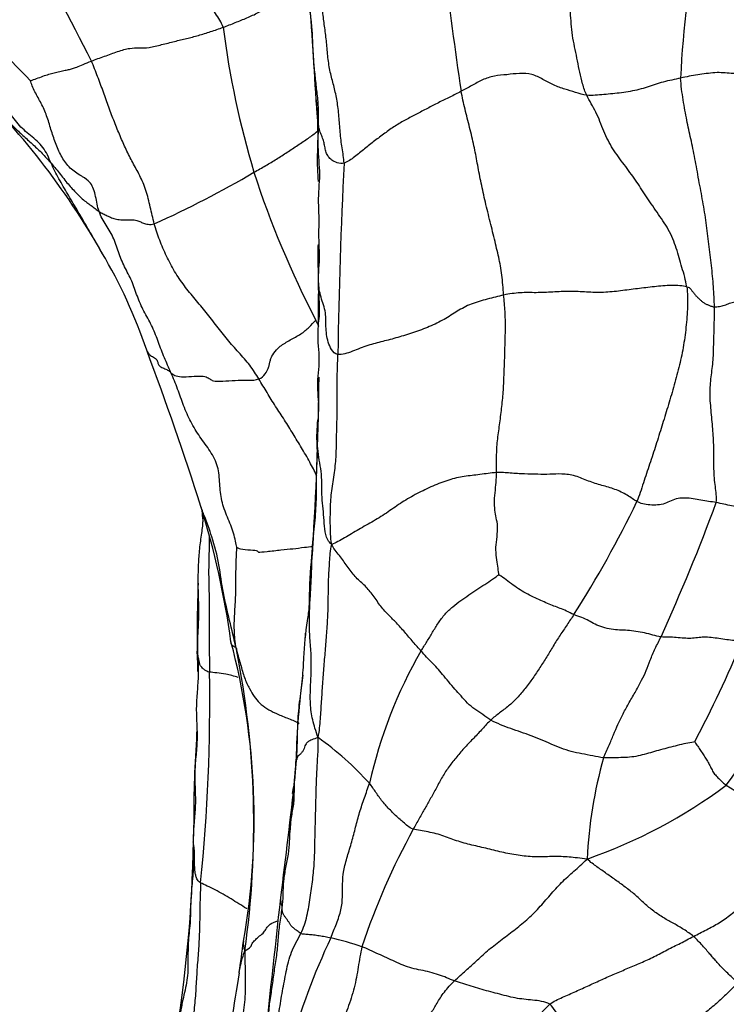
# Model space of a CAD drawing. Units: millimetres. Extents: x -347 to 1528, y 0 to 1574.
# Drawn here: x 229 to 260, y 1023 to 1066 of the extents above; entities that cross this region are included whole.
import ezdxf
from ezdxf import colors
from ezdxf.entities.mleader import LeaderData, LeaderLine
from ezdxf.math import Vec2, Vec3

# ---------------------------------------------------------------- set-up
doc = ezdxf.new("R2010")
doc.units = ezdxf.units.MM
doc.layers.add('DV4_Défaut', color=7, linetype='Continuous')
doc.layers.add('Défaut', color=7, linetype='Continuous')

# ---------------------------------------------------------------- blocks, each defined once
blk = doc.blocks.new('_DOT')
at = {"color": 0}
blk.add_line((0, 0), (-1, 0), dxfattribs=at)
at = {"color": 0, "const_width": 0.333}
blk.add_lwpolyline([(-0.1665, 0, 1), (0.1665, 0, 1)], format="xyb", close=True, dxfattribs=at)
blk = doc.blocks.new('SE3')
at = {"layer": 'DV4_Défaut', "color": 7, "linetype": 'Continuous'}
for centre, radius, start, end in [((299.022, 1062), 41.107, 168.2577, 177.5335), ((158.907, 1028.392), 81.466, 26.32826, 30.65472), ((348.622, 1078.806), 101.573, 185.69136, 188.84545), ((42.519, 1051.915), 199.627, 3.12945, 4.60175), ((167.395, 1004.87), 85.315, 43.54837, 46.71835), ((276.94, 1070.981), 39.508, 187.2254, 196.7284), ((203.275, 1039.522), 33.483, 29.598, 46.2746), ((474.511, 1048.225), 231.724, 177.08407, 179.17469), ((216.339, 1098.236), 44.836, 294.1779, 300.5126), ((279.567, 1072.714), 42.533, 197.945, 207.483), ((212.599, 1044.376), 22.981, 18.7139, 30.5544), ((121.073, 1054.475), 120.89, 359.30427, 0.15721), ((104.71, 1002.855), 138.568, 17.64133, 20.66226), ((119.665, 1051.365), 122.315, 356.31424, 359.62291), ((212.487, 1066.128), 48.363, 327.4094, 334.1837), ((174.803, 1076.452), 90.368, 335.5819, 339.64687), ((200.958, 1033.761), 37.481, 7.8504, 17.2057), ((251.693, 1045.863), 14.938, 184.6142, 186.2465), ((281.525, 1039.318), 40.018, 174.1285, 176.9991), ((284.473, 1039.338), 47.881, 177.4597, 181.0557), ((260.335, 1037.07), 19.077, 171.7486, 176.6889), ((208.562, 1031.03), 30.552, 349.866, 14.8884), ((212.755, 1058.777), 51.872, 332.0481, 337.4581), ((199.728, 1030.803), 39.367, 351.8596, 11.3366), ((264.35, 1028.146), 20.634, 149.9861, 167.4623), ((246.064, 1042.689), 17.218, 323.874, 344.6099), ((157.86, 1036.236), 79.292, 354.20628, 0.94302), ((275.592, 1032.772), 34.642, 172.3196, 178.4749), ((233.518, 1022.909), 14.446, 42.2693, 54.3389), ((232.945, 1033.742), 8.018, 348.6855, 359.652), ((274.642, 1028.21), 20.85, 164.5748, 177.0525), ((-79.526, 1068.471), 322.419, 352.71474, 353.66315), ((236.452, 1032.494), 4.439, 345.1408, 358.8901), ((246.25, 1051.029), 23.026, 289.1907, 306.5773), ((269.75, 1048.644), 18.842, 238.7363, 249.4538), ((254.162, 1029.768), 13.487, 170.2687, 177.0697), ((176.661, 1031.071), 59.781, 350.8673, 359.60264), ((273.759, 1015.448), 31.5, 151.2484, 161.5634), ((-2187.335, 1291.631), 2441.942, 353.626575, 353.792522), ((271.023, 1012.425), 31.507, 154.8704, 173.8784), ((238.537, 1009.356), 16.919, 71.6071, 76.4595), ((192.159, 1031.222), 46.811, 351.4344, 353.1726), ((310.452, 965.93), 81.475, 135.66815, 142.99787)]:
    blk.add_arc(centre, radius, start, end, dxfattribs=at)
for points in [[(237.745, 1066.012), (237.665, 1066.233), (237.411, 1066.632), (236.993, 1067.178), (236.557, 1067.679), (236.106, 1068.147), (235.776, 1068.777), (235.557, 1069.433), (235.31, 1070.034), (234.994, 1070.682), (234.639, 1071.329), (234.273, 1071.968), (234.025, 1072.392), (233.901, 1072.604)], [(253.804, 1063.008), (253.726, 1063.166), (253.617, 1063.519), (253.492, 1064.03), (253.397, 1064.526), (253.295, 1065.03), (253.191, 1065.527), (253.126, 1066.037), (253.097, 1066.551), (253.056, 1067.068), (253.018, 1067.587), (252.955, 1068.129), (252.916, 1068.487), (252.903, 1068.667)], [(243.087, 1060.013), (243.075, 1060.235), (242.993, 1060.681), (242.91, 1061.376), (242.865, 1062.081), (242.783, 1062.771), (242.649, 1063.372), (242.486, 1063.949), (242.372, 1064.588), (242.322, 1065.264), (242.249, 1065.906), (242.154, 1066.529), (242.113, 1066.972), (242.105, 1067.197)], [(230.146, 1060.005), (230.036, 1060.254), (229.83, 1060.755), (229.225, 1061.226), (228.658, 1061.722), (228.237, 1062.359), (227.866, 1063.037), (227.511, 1063.724), (227.137, 1064.38), (226.806, 1065.058), (226.697, 1065.915), (226.368, 1066.517), (226.022, 1066.77), (225.886, 1066.979)], [(231.923, 1064.524), (232.11, 1064.598), (232.496, 1064.729), (233.084, 1064.949), (233.643, 1065.114), (234.024, 1065.094), (234.447, 1065.105), (235.026, 1065.244), (235.604, 1065.394), (236.127, 1065.517), (236.647, 1065.645), (237.187, 1065.824), (237.561, 1065.944), (237.745, 1066.012)], [(229.231, 1063.649), (229.256, 1063.664), (229.424, 1063.72), (229.719, 1063.831), (229.985, 1063.925), (230.218, 1063.99), (230.46, 1064.046), (230.71, 1064.107), (230.922, 1064.144), (231.077, 1064.187), (231.258, 1064.249), (231.544, 1064.36), (231.793, 1064.473), (231.923, 1064.524)], [(234.702, 1057.333), (234.634, 1057.579), (234.521, 1058.076), (234.348, 1058.824), (234.068, 1059.475), (233.74, 1060.036), (233.458, 1060.611), (233.19, 1061.209), (232.936, 1061.83), (232.693, 1062.474), (232.458, 1063.146), (232.2, 1063.832), (232.024, 1064.296), (231.923, 1064.524)], [(225.919, 1064.256), (226.041, 1064.13), (226.298, 1063.868), (226.712, 1063.505), (227.14, 1063.158), (227.505, 1062.745), (227.837, 1062.306), (228.207, 1061.901), (228.596, 1061.513), (229.001, 1061.14), (229.409, 1060.771), (229.801, 1060.401), (230.034, 1060.135), (230.146, 1060.005)], [(261.912, 1064.134), (261.79, 1064.191), (261.57, 1064.136), (261.271, 1064.032), (260.923, 1063.967), (260.533, 1063.958), (260.176, 1063.977), (259.84, 1064.006), (259.47, 1064.016), (259.088, 1063.967), (258.706, 1063.909), (258.329, 1063.851), (258.08, 1063.797), (257.953, 1063.769)], [(253.804, 1063.008), (253.632, 1063.035), (253.308, 1063.148), (252.845, 1063.27), (252.33, 1063.457), (251.873, 1063.717), (251.395, 1063.961), (250.83, 1063.992), (250.278, 1063.913), (249.717, 1063.878), (249.193, 1063.705), (248.735, 1063.435), (248.42, 1063.271), (248.258, 1063.187)], [(257.953, 1063.769), (257.826, 1063.741), (257.57, 1063.684), (257.185, 1063.6), (256.817, 1063.496), (256.473, 1063.369), (256.115, 1063.259), (255.732, 1063.177), (255.34, 1063.121), (254.951, 1063.077), (254.565, 1063.042), (254.182, 1063.015), (253.924, 1062.988), (253.804, 1063.008)], [(259.445, 1053.662), (259.441, 1053.958), (259.412, 1054.55), (259.317, 1055.489), (259.2, 1056.435), (259.09, 1057.381), (258.938, 1058.326), (258.755, 1059.266), (258.584, 1060.221), (258.405, 1061.097), (258.222, 1061.893), (258.065, 1062.796), (257.968, 1063.446), (257.953, 1063.769)], [(248.258, 1063.187), (248.094, 1063.102), (247.761, 1062.923), (247.249, 1062.687), (246.762, 1062.429), (246.289, 1062.173), (245.815, 1061.935), (245.34, 1061.661), (244.879, 1061.334), (244.431, 1060.998), (243.992, 1060.653), (243.55, 1060.292), (243.247, 1060.068), (243.087, 1060.013)], [(250.135, 1054.186), (250.11, 1054.49), (250.07, 1055.097), (249.921, 1055.85), (249.734, 1056.646), (249.512, 1057.533), (249.296, 1058.401), (249.119, 1059.235), (248.968, 1060.02), (248.832, 1060.772), (248.635, 1061.585), (248.424, 1062.404), (248.306, 1062.925), (248.258, 1063.187)], [(258.223, 1054.557), (258.18, 1054.845), (258.006, 1055.408), (257.781, 1056.257), (257.444, 1057.097), (256.901, 1057.846), (256.411, 1058.589), (255.964, 1059.259), (255.468, 1059.949), (254.938, 1060.632), (254.55, 1061.41), (254.235, 1062.294), (253.928, 1062.755), (253.804, 1063.008)], [(241.941, 1062), (241.939, 1061.788), (241.934, 1061.368), (241.926, 1060.739), (241.96, 1060.124), (242.02, 1059.512), (241.959, 1058.898), (241.935, 1058.288), (241.975, 1057.673), (241.957, 1057.057), (241.963, 1056.441), (241.998, 1055.824), (241.965, 1055.412), (241.952, 1055.206)], [(243.087, 1060.013), (242.987, 1059.979), (242.777, 1060.025), (242.523, 1060.144), (242.379, 1060.298), (242.291, 1060.482), (242.241, 1060.695), (242.203, 1060.906), (242.144, 1061.115), (242.05, 1061.328), (241.98, 1061.55), (241.952, 1061.774), (241.945, 1061.924), (241.941, 1062)], [(230.146, 1060.005), (230.218, 1059.921), (230.355, 1059.761), (230.556, 1059.519), (230.746, 1059.265), (230.941, 1059.033), (231.125, 1058.83), (231.32, 1058.629), (231.523, 1058.426), (231.719, 1058.273), (231.906, 1058.147), (232.086, 1058.006), (232.205, 1057.914), (232.26, 1057.879)], [(231.854, 1059.157), (231.762, 1059.262), (231.644, 1059.341), (231.522, 1059.416)], [(235.438, 1050.76), (235.342, 1050.981), (235.139, 1051.418), (234.886, 1052.095), (234.638, 1052.773), (234.274, 1053.394), (233.966, 1054.04), (233.761, 1054.732), (233.42, 1055.357), (233.131, 1056.001), (232.945, 1056.69), (232.561, 1057.265), (232.335, 1057.663), (232.26, 1057.879)], [(232.26, 1057.879), (232.325, 1057.836), (232.445, 1057.776), (232.623, 1057.688), (232.81, 1057.597), (233.018, 1057.526), (233.286, 1057.511), (233.612, 1057.515), (233.892, 1057.503), (234.072, 1057.441), (234.212, 1057.356), (234.409, 1057.307), (234.604, 1057.306), (234.702, 1057.333)], [(239.322, 1050.484), (239.198, 1050.687), (238.933, 1051.093), (238.431, 1051.658), (237.921, 1052.219), (237.463, 1052.818), (236.998, 1053.418), (236.505, 1054.002), (236.019, 1054.594), (235.588, 1055.226), (235.229, 1055.904), (234.934, 1056.607), (234.77, 1057.089), (234.702, 1057.333)], [(242.811, 1051.563), (242.689, 1051.577), (242.513, 1051.773), (242.379, 1052.109), (242.304, 1052.447), (242.279, 1052.792), (242.289, 1053.146), (242.256, 1053.497), (242.148, 1053.838), (242.035, 1054.179), (241.971, 1054.522), (241.958, 1054.865), (241.954, 1055.094), (241.952, 1055.206)], [(258.223, 1054.557), (258.053, 1054.592), (257.554, 1054.63), (256.791, 1054.559), (256.044, 1054.469), (255.304, 1054.371), (254.549, 1054.288), (253.794, 1054.313), (253.055, 1054.367), (252.301, 1054.318), (251.551, 1054.283), (250.881, 1054.309), (250.382, 1054.239), (250.135, 1054.186)], [(258.223, 1054.557), (258.266, 1054.267), (258.266, 1053.678), (258.2, 1052.762), (258.075, 1051.859), (257.882, 1050.994), (257.642, 1050.105), (257.384, 1049.238), (257.122, 1048.397), (256.864, 1047.56), (256.584, 1046.723), (256.309, 1045.889), (256.126, 1045.333), (256.023, 1045.067)], [(258.223, 1054.557), (258.329, 1054.535), (258.39, 1054.462), (258.477, 1054.352), (258.563, 1054.239), (258.654, 1054.133), (258.753, 1054.038), (258.855, 1053.946), (258.961, 1053.853), (259.077, 1053.788), (259.201, 1053.742), (259.326, 1053.69), (259.405, 1053.665), (259.445, 1053.662)], [(250.135, 1054.186), (249.893, 1054.135), (249.415, 1054.007), (248.684, 1053.813), (248.08, 1053.478), (247.522, 1053.107), (246.858, 1052.786), (246.149, 1052.524), (245.449, 1052.309), (244.79, 1052.136), (244.139, 1051.976), (243.453, 1051.697), (243.005, 1051.54), (242.811, 1051.563)], [(249.819, 1046.349), (249.821, 1046.567), (249.816, 1046.983), (249.841, 1047.65), (249.944, 1048.369), (250.036, 1049.085), (250.116, 1049.809), (250.151, 1050.56), (250.178, 1051.313), (250.198, 1052.063), (250.22, 1052.769), (250.206, 1053.453), (250.155, 1053.942), (250.135, 1054.186)], [(259.529, 1045.021), (259.555, 1045.262), (259.481, 1045.71), (259.41, 1046.502), (259.431, 1047.374), (259.382, 1048.181), (259.31, 1049.005), (259.229, 1049.838), (259.298, 1050.576), (259.4, 1051.31), (259.416, 1052.107), (259.442, 1052.887), (259.449, 1053.404), (259.445, 1053.662)], [(259.445, 1053.662), (259.482, 1053.659), (259.558, 1053.671), (259.671, 1053.689), (259.782, 1053.706), (259.891, 1053.737), (260.002, 1053.784), (260.114, 1053.827), (260.231, 1053.864), (260.357, 1053.883), (260.485, 1053.903), (260.613, 1053.925), (260.694, 1053.937), (260.772, 1053.903)], [(239.322, 1050.484), (239.439, 1050.526), (239.625, 1050.717), (239.738, 1050.948), (239.784, 1051.113), (239.811, 1051.241), (239.841, 1051.375), (239.946, 1051.604), (240.241, 1051.932), (240.703, 1052.21), (241.192, 1052.458), (241.561, 1052.771), (241.733, 1052.98), (241.834, 1053.085)], [(241.977, 1052.802), (241.931, 1052.897), (241.883, 1052.991), (241.834, 1053.085)], [(242.538, 1043.171), (242.482, 1043.521), (242.477, 1044.009), (242.476, 1044.765), (242.527, 1045.54), (242.67, 1046.351), (242.748, 1047.138), (242.748, 1047.863), (242.774, 1048.597), (242.783, 1049.328), (242.779, 1050.067), (242.786, 1050.809), (242.803, 1051.311), (242.811, 1051.563)], [(235.438, 1050.76), (235.487, 1050.718), (235.591, 1050.63), (235.876, 1050.565), (236.338, 1050.593), (236.809, 1050.624), (237.06, 1050.56), (237.182, 1050.456), (237.331, 1050.372), (237.847, 1050.39), (238.435, 1050.43), (238.853, 1050.425), (239.175, 1050.431), (239.322, 1050.484)], [(238.35, 1043.056), (238.317, 1043.182), (238.23, 1043.675), (237.931, 1044.379), (237.648, 1045.098), (237.589, 1045.854), (237.55, 1046.621), (237.19, 1047.3), (236.703, 1047.92), (236.301, 1048.589), (235.988, 1049.303), (235.736, 1050.04), (235.542, 1050.522), (235.438, 1050.76)], [(241.922, 1048.661), (241.904, 1048.481), (241.864, 1048.121), (241.879, 1047.579), (241.902, 1047.039), (241.862, 1046.501), (241.849, 1045.967), (241.854, 1045.434), (241.837, 1044.902), (241.807, 1044.373), (241.748, 1043.845), (241.704, 1043.32), (241.689, 1042.969), (241.677, 1042.794)], [(242.538, 1043.171), (242.376, 1043.297), (242.256, 1043.601), (242.209, 1044.11), (242.176, 1044.62), (242.115, 1045.128), (242.094, 1045.637), (242.107, 1046.145), (242.037, 1046.649), (241.944, 1047.153), (241.905, 1047.657), (241.904, 1048.161), (241.917, 1048.496), (241.922, 1048.661)], [(249.819, 1046.349), (249.572, 1046.336), (249.083, 1046.25), (248.389, 1046.19), (247.715, 1046.038), (247.01, 1045.76), (246.308, 1045.426), (245.637, 1045.045), (245.04, 1044.609), (244.39, 1044.197), (243.732, 1043.844), (243.104, 1043.451), (242.712, 1043.241), (242.538, 1043.171)], [(249.92, 1041.833), (249.916, 1041.904), (249.888, 1042.134), (249.831, 1042.476), (249.777, 1042.928), (249.822, 1043.399), (249.893, 1043.875), (249.826, 1044.277), (249.757, 1044.587), (249.716, 1044.991), (249.752, 1045.449), (249.811, 1045.922), (249.818, 1046.213), (249.819, 1046.349)], [(256.023, 1045.067), (255.891, 1045.146), (255.611, 1045.358), (255.052, 1045.626), (254.476, 1045.776), (253.884, 1045.963), (253.308, 1046.227), (252.697, 1046.303), (252.169, 1046.264), (251.66, 1046.269), (251.059, 1046.286), (250.426, 1046.32), (250.019, 1046.36), (249.819, 1046.349)], [(259.529, 1045.021), (259.416, 1045.042), (259.189, 1045.075), (258.849, 1045.132), (258.509, 1045.194), (258.164, 1045.232), (257.832, 1045.214), (257.535, 1045.11), (257.255, 1044.971), (256.945, 1044.905), (256.593, 1044.91), (256.27, 1044.969), (256.105, 1045.017), (256.023, 1045.067)], [(263.023, 1044.234), (262.928, 1044.247), (262.715, 1044.322), (262.408, 1044.419), (262.097, 1044.52), (261.778, 1044.631), (261.461, 1044.75), (261.148, 1044.809), (260.84, 1044.815), (260.537, 1044.833), (260.207, 1044.879), (259.867, 1044.95), (259.642, 1045.001), (259.529, 1045.021)], [(236.849, 1044.352), (236.847, 1044.281), (236.842, 1044.209), (236.837, 1044.138)], [(241.94, 1034.646), (242.002, 1034.945), (242.04, 1035.464), (242.092, 1036.242), (242.142, 1037.017), (242.203, 1037.8), (242.267, 1038.58), (242.323, 1039.354), (242.384, 1040.133), (242.39, 1040.888), (242.393, 1041.633), (242.45, 1042.404), (242.472, 1042.905), (242.538, 1043.171)], [(246.483, 1038.467), (246.369, 1038.593), (246.14, 1038.857), (245.764, 1039.304), (245.397, 1039.724), (245.064, 1040.034), (244.702, 1040.422), (244.378, 1040.931), (244.019, 1041.354), (243.614, 1041.69), (243.26, 1042.15), (242.932, 1042.636), (242.673, 1042.916), (242.538, 1043.171)], [(238.328, 1038.542), (238.288, 1038.713), (238.256, 1038.989), (238.234, 1039.39), (238.236, 1039.796), (238.257, 1040.209), (238.287, 1040.622), (238.305, 1041.038), (238.307, 1041.456), (238.307, 1041.871), (238.317, 1042.291), (238.329, 1042.714), (238.345, 1042.998), (238.35, 1043.056)], [(241.94, 1034.646), (241.835, 1034.949), (241.672, 1035.417), (241.583, 1036.154), (241.598, 1036.899), (241.644, 1037.64), (241.635, 1038.382), (241.563, 1039.123), (241.546, 1039.865), (241.576, 1040.607), (241.625, 1041.348), (241.655, 1042.085), (241.669, 1042.577), (241.677, 1042.794)], [(246.483, 1038.467), (246.562, 1038.606), (246.745, 1038.873), (246.996, 1039.293), (247.243, 1039.713), (247.539, 1040.1), (247.883, 1040.438), (248.246, 1040.704), (248.599, 1040.941), (248.948, 1041.186), (249.302, 1041.412), (249.647, 1041.634), (249.861, 1041.792), (249.92, 1041.833)], [(253.235, 1040.078), (253.122, 1040.126), (252.909, 1040.242), (252.625, 1040.355), (252.358, 1040.453), (252.08, 1040.566), (251.773, 1040.702), (251.448, 1040.848), (251.113, 1041.009), (250.78, 1041.211), (250.472, 1041.44), (250.179, 1041.67), (249.967, 1041.809), (249.92, 1041.833)], [(253.235, 1040.078), (253.14, 1039.929), (252.936, 1039.627), (252.625, 1039.165), (252.325, 1038.69), (252.038, 1038.207), (251.74, 1037.732), (251.422, 1037.27), (251.095, 1036.814), (250.739, 1036.39), (250.348, 1036.032), (249.951, 1035.73), (249.69, 1035.533), (249.566, 1035.417)], [(257.088, 1039.094), (256.965, 1039.111), (256.727, 1039.175), (256.362, 1039.268), (255.975, 1039.339), (255.597, 1039.382), (255.251, 1039.393), (254.893, 1039.417), (254.51, 1039.512), (254.165, 1039.646), (253.898, 1039.805), (253.598, 1039.954), (253.352, 1040.029), (253.235, 1040.078)], [(241.372, 1039.071), (241.378, 1039.138), (241.383, 1039.2), (241.388, 1039.252)], [(254.542, 1033.756), (254.615, 1033.934), (254.79, 1034.283), (254.992, 1034.782), (255.176, 1035.22), (255.412, 1035.693), (255.678, 1036.199), (255.983, 1036.7), (256.24, 1037.19), (256.434, 1037.59), (256.603, 1038.053), (256.818, 1038.582), (257.004, 1038.921), (257.088, 1039.094)], [(260.665, 1038.892), (260.553, 1038.907), (260.33, 1038.926), (259.989, 1038.967), (259.647, 1039.016), (259.305, 1039.068), (258.979, 1039.085), (258.696, 1039.056), (258.416, 1039.018), (258.104, 1039.031), (257.761, 1039.068), (257.419, 1039.081), (257.196, 1039.08), (257.088, 1039.094)], [(236.6, 1038.456), (236.602, 1038.139), (236.603, 1037.843), (236.604, 1037.557)], [(249.566, 1035.417), (249.442, 1035.489), (249.219, 1035.667), (248.861, 1035.886), (248.526, 1036.159), (248.249, 1036.49), (247.986, 1036.781), (247.709, 1037.101), (247.433, 1037.444), (247.194, 1037.724), (246.964, 1037.959), (246.736, 1038.2), (246.567, 1038.374), (246.483, 1038.467)], [(236.619, 1038.254), (236.63, 1038.007), (236.653, 1037.512), (236.606, 1036.772), (236.543, 1036.03), (236.574, 1035.283), (236.607, 1034.535), (236.532, 1033.791), (236.476, 1033.045), (236.512, 1032.294), (236.524, 1031.544), (236.443, 1030.798), (236.422, 1030.297), (236.424, 1030.047)], [(237.142, 1037.541), (237.031, 1037.558), (236.956, 1037.611), (236.863, 1037.683), (236.791, 1037.75), (236.743, 1037.812), (236.715, 1037.876), (236.7, 1037.938), (236.688, 1037.999), (236.676, 1038.061), (236.663, 1038.125), (236.642, 1038.189), (236.626, 1038.232), (236.619, 1038.254)], [(249.566, 1035.417), (249.442, 1035.3), (249.204, 1035.034), (248.819, 1034.624), (248.425, 1034.224), (248.06, 1033.796), (247.718, 1033.369), (247.423, 1032.918), (247.167, 1032.426), (246.907, 1031.957), (246.665, 1031.532), (246.404, 1031.078), (246.225, 1030.759), (246.142, 1030.6)], [(254.542, 1033.756), (254.383, 1033.771), (254.069, 1033.837), (253.594, 1033.931), (253.121, 1034.022), (252.665, 1034.177), (252.23, 1034.358), (251.798, 1034.547), (251.349, 1034.728), (250.898, 1034.883), (250.449, 1035.036), (249.999, 1035.212), (249.703, 1035.338), (249.566, 1035.417)], [(241.94, 1034.646), (241.826, 1034.607), (241.646, 1034.543), (241.491, 1034.466), (241.401, 1034.377), (241.355, 1034.275), (241.317, 1034.163), (241.27, 1034.052), (241.182, 1033.934), (241.079, 1033.85), (241.013, 1033.787), (240.998, 1033.717), (240.989, 1033.67), (240.984, 1033.661)], [(241.175, 1025.993), (241.297, 1026.237), (241.461, 1026.767), (241.6, 1027.587), (241.704, 1028.374), (241.78, 1029.153), (241.795, 1029.944), (241.813, 1030.725), (241.833, 1031.509), (241.852, 1032.27), (241.879, 1033.032), (241.922, 1033.812), (241.954, 1034.327), (241.94, 1034.646)], [(258.576, 1034.463), (258.516, 1034.445), (258.276, 1034.403), (257.901, 1034.322), (257.526, 1034.224), (257.159, 1034.126), (256.797, 1034.028), (256.44, 1033.926), (256.075, 1033.826), (255.697, 1033.773), (255.31, 1033.759), (254.925, 1033.748), (254.669, 1033.743), (254.542, 1033.756)], [(258.576, 1034.463), (258.592, 1034.439), (258.673, 1034.309), (258.806, 1034.122), (258.93, 1033.93), (259.054, 1033.739), (259.171, 1033.551), (259.268, 1033.358), (259.363, 1033.164), (259.483, 1032.99), (259.641, 1032.83), (259.805, 1032.673), (259.914, 1032.576), (259.971, 1032.537)], [(242.498, 1025.805), (242.584, 1025.999), (242.747, 1026.426), (242.978, 1027.052), (243.024, 1027.614), (243.008, 1028.166), (243.05, 1028.76), (243.229, 1029.4), (243.431, 1030.046), (243.594, 1030.695), (243.764, 1031.341), (243.982, 1031.985), (244.136, 1032.412), (244.208, 1032.625)], [(246.142, 1030.6), (246.025, 1030.633), (245.896, 1030.739), (245.702, 1030.904), (245.507, 1031.073), (245.315, 1031.251), (245.128, 1031.435), (244.949, 1031.627), (244.782, 1031.822), (244.629, 1032.022), (244.49, 1032.223), (244.356, 1032.424), (244.259, 1032.559), (244.208, 1032.625)], [(258.522, 1025.863), (258.713, 1025.963), (259.092, 1026.16), (259.659, 1026.45), (260.18, 1026.827), (260.672, 1027.255), (261.088, 1027.755), (261.476, 1028.281), (261.871, 1028.791), (262.19, 1029.353), (262.498, 1029.923), (262.823, 1030.457), (263.042, 1030.813), (263.137, 1031)], [(253.819, 1029.282), (253.509, 1029.311), (253.023, 1029.38), (252.321, 1029.398), (251.661, 1029.365), (250.951, 1029.408), (250.23, 1029.538), (249.531, 1029.715), (248.821, 1029.878), (248.12, 1030.05), (247.499, 1030.308), (246.813, 1030.494), (246.329, 1030.549), (246.142, 1030.6)], [(236.424, 1030.047), (236.426, 1029.756), (236.453, 1029.172), (236.382, 1028.303), (236.297, 1027.433), (236.308, 1026.554), (236.189, 1025.683), (236.188, 1024.803), (236.185, 1023.921), (235.946, 1023.067), (235.801, 1022.192), (235.713, 1021.305), (235.671, 1020.713), (235.655, 1020.417)], [(236.748, 1028.232), (236.644, 1028.289), (236.58, 1028.409), (236.527, 1028.571), (236.499, 1028.727), (236.486, 1028.885), (236.482, 1029.05), (236.48, 1029.214), (236.486, 1029.376), (236.482, 1029.541), (236.468, 1029.707), (236.447, 1029.874), (236.429, 1029.985), (236.424, 1030.047)], [(247.963, 1023.901), (248.138, 1024.07), (248.478, 1024.369), (248.91, 1024.76), (249.403, 1025.219), (249.99, 1025.69), (250.582, 1026.126), (251.161, 1026.582), (251.701, 1027.117), (252.184, 1027.691), (252.689, 1028.25), (253.239, 1028.75), (253.607, 1029.062), (253.819, 1029.282)], [(258.522, 1025.863), (258.392, 1025.969), (258.096, 1026.179), (257.649, 1026.435), (257.206, 1026.672), (256.757, 1026.975), (256.351, 1027.316), (255.981, 1027.67), (255.564, 1028.008), (255.119, 1028.323), (254.684, 1028.636), (254.257, 1028.938), (253.978, 1029.135), (253.819, 1029.282)], [(236.748, 1028.232), (236.736, 1027.945), (236.715, 1027.371), (236.707, 1026.497), (236.68, 1025.639), (236.617, 1024.811), (236.557, 1023.979), (236.517, 1023.133), (236.418, 1022.309), (236.361, 1021.461), (236.332, 1020.598), (236.293, 1019.737), (236.272, 1019.161), (236.257, 1018.875)], [(241.175, 1025.993), (241.119, 1026.023), (241.009, 1026.11), (240.876, 1026.215), (240.764, 1026.306), (240.7, 1026.396), (240.639, 1026.501), (240.571, 1026.604), (240.492, 1026.708), (240.415, 1026.809), (240.369, 1026.908), (240.354, 1027.008), (240.353, 1027.074), (240.352, 1027.105)], [(239.406, 1016.542), (239.461, 1016.815), (239.571, 1017.377), (239.692, 1018.229), (239.781, 1019.092), (239.862, 1019.961), (239.963, 1020.831), (240.09, 1021.701), (240.219, 1022.574), (240.361, 1023.453), (240.529, 1024.317), (240.717, 1025.178), (241.036, 1025.713), (241.175, 1025.993)], [(241.175, 1025.993), (241.21, 1025.975), (241.281, 1025.973), (241.39, 1025.969), (241.502, 1025.962), (241.62, 1025.949), (241.741, 1025.934), (241.863, 1025.919), (241.988, 1025.902), (242.114, 1025.882), (242.243, 1025.857), (242.371, 1025.832), (242.456, 1025.815), (242.498, 1025.805)], [(252.173, 1022.866), (252.335, 1022.998), (252.731, 1023.174), (253.322, 1023.436), (253.91, 1023.702), (254.48, 1023.963), (255.051, 1024.215), (255.621, 1024.456), (256.199, 1024.696), (256.783, 1024.963), (257.36, 1025.275), (257.942, 1025.564), (258.331, 1025.762), (258.522, 1025.863)], [(260.481, 1023.805), (260.414, 1023.867), (260.282, 1023.994), (260.085, 1024.188), (259.885, 1024.38), (259.697, 1024.571), (259.53, 1024.756), (259.387, 1024.921), (259.247, 1025.083), (259.094, 1025.262), (258.92, 1025.457), (258.731, 1025.661), (258.604, 1025.796), (258.522, 1025.863)], [(238.637, 1025.655), (238.622, 1025.526), (238.641, 1025.39), (238.699, 1025.229)], [(243.875, 1025.411), (243.801, 1025.116), (243.719, 1024.513), (243.553, 1023.598), (243.253, 1022.687), (242.898, 1021.829), (242.559, 1020.942), (242.213, 1020.034), (241.974, 1019.195), (241.711, 1018.454), (241.403, 1017.527), (241.207, 1016.695), (241.1, 1016.202), (241.004, 1015.926)], [(247.963, 1023.901), (247.846, 1023.943), (247.621, 1024.038), (247.26, 1024.175), (246.876, 1024.289), (246.48, 1024.373), (246.081, 1024.456), (245.693, 1024.582), (245.333, 1024.753), (244.971, 1024.918), (244.601, 1025.086), (244.227, 1025.256), (243.978, 1025.369), (243.875, 1025.411)], [(238.699, 1025.229), (238.704, 1024.819), (238.715, 1024.168), (238.726, 1023.198), (238.598, 1022.258), (238.45, 1021.325), (238.425, 1020.393), (238.412, 1019.468), (238.372, 1018.556), (238.34, 1017.681), (238.332, 1016.808), (238.612, 1015.929), (238.839, 1015.358), (238.845, 1015.057)], [(238.469, 1024.387), (238.515, 1024.646), (238.589, 1024.908), (238.699, 1025.229)], [(244.606, 1017.797), (244.69, 1017.948), (244.9, 1018.337), (245.176, 1018.956), (245.435, 1019.585), (245.67, 1020.22), (245.944, 1020.838), (246.25, 1021.447), (246.603, 1022.032), (246.945, 1022.493), (247.18, 1022.894), (247.487, 1023.41), (247.805, 1023.748), (247.963, 1023.901)], [(252.173, 1022.866), (252.071, 1022.939), (251.804, 1023.001), (251.412, 1023.055), (251.034, 1023.086), (250.651, 1023.14), (250.26, 1023.234), (249.863, 1023.337), (249.468, 1023.439), (249.082, 1023.551), (248.704, 1023.672), (248.326, 1023.788), (248.081, 1023.86), (247.963, 1023.901)], [(260.481, 1023.805), (260.326, 1023.654), (260.014, 1023.343), (259.539, 1022.898), (259.044, 1022.498), (258.542, 1022.078), (258.041, 1021.646), (257.559, 1021.208), (257.118, 1020.772), (256.639, 1020.369), (256.103, 1019.99), (255.539, 1019.645), (255.16, 1019.423), (254.98, 1019.301)], [(254.98, 1019.301), (254.883, 1019.388), (254.692, 1019.583), (254.407, 1019.9), (254.129, 1020.219), (253.852, 1020.541), (253.587, 1020.873), (253.317, 1021.199), (253.054, 1021.536), (252.822, 1021.884), (252.628, 1022.221), (252.43, 1022.555), (252.28, 1022.789), (252.173, 1022.866)]]:
    blk.add_open_spline(points, degree=3, dxfattribs=at)
for points, knots in [([(237.745, 1066.012), (237.928, 1066.08), (238.284, 1066.225), (238.799, 1066.425), (239.291, 1066.654), (239.786, 1066.929), (240.291, 1067.29), (240.776, 1067.675), (241.171, 1067.979), (241.4, 1068.164), (241.47, 1068.221)], [0, 0, 0, 0, 0.134324, 0.268647, 0.402971, 0.537295, 0.671618, 0.805942, 0.940266, 1, 1, 1, 1]), ([(241.502, 1067.932), (241.503, 1067.924), (241.513, 1067.697), (241.517, 1067.248), (241.581, 1066.591), (241.671, 1065.937), (241.687, 1065.278), (241.723, 1064.619), (241.785, 1063.96), (241.858, 1063.304), (241.939, 1062.653), (241.943, 1062.216), (241.941, 1062)], [0, 0, 0, 0, 0.003876, 0.114557, 0.225237, 0.335917, 0.446598, 0.557278, 0.667959, 0.778639, 0.88932, 1, 1, 1, 1]), ([(231.522, 1059.416), (231.483, 1059.44), (231.272, 1059.568), (230.911, 1059.822), (230.574, 1060.333), (230.326, 1060.901), (230.136, 1061.502), (229.955, 1062.105), (229.715, 1062.664), (229.414, 1063.151), (229.268, 1063.521), (229.231, 1063.649)], [0, 0, 0, 0, 0.027572, 0.149125, 0.270679, 0.392232, 0.513786, 0.635339, 0.756893, 0.878446, 1, 1, 1, 1]), ([(241.941, 1062), (241.937, 1062.065), (241.928, 1062.194), (241.904, 1062.387), (241.871, 1062.58), (241.854, 1062.731), (241.848, 1062.816), (241.847, 1062.838)], [0, 0, 0, 0, 0.231, 0.461999, 0.692999, 0.923998, 1, 1, 1, 1]), ([(241.848, 1062.813), (241.882, 1062.266), (241.958, 1061.286), (241.871, 1060.096), (241.925, 1059.393), (241.942, 1059.209)], [0, 0, 0, 0, 0.397534, 0.841261, 1, 1, 1, 1]), ([(239.103, 1059.609), (239.284, 1059.709), (239.631, 1059.91), (240.098, 1060.187), (240.571, 1060.494), (241.046, 1060.808), (241.524, 1061.124), (241.772, 1061.317), (241.912, 1061.42), (241.913, 1061.421)], [0, 0, 0, 0, 0.166457, 0.332914, 0.499371, 0.665828, 0.832285, 0.998742, 1, 1, 1, 1]), ([(232.396, 1056.046), (232.287, 1056.236), (232.045, 1056.655), (231.672, 1057.3), (231.274, 1057.98), (230.873, 1058.65), (230.483, 1059.317), (230.249, 1059.774), (230.146, 1060.005)], [0, 0, 0, 0, 0.141623, 0.313298, 0.484974, 0.656649, 0.828325, 1, 1, 1, 1]), ([(232.26, 1057.879), (232.186, 1058.091), (232.129, 1058.552), (231.995, 1058.987), (231.862, 1059.148), (231.854, 1059.157)], [0, 0, 0, 0, 0.484848, 0.969697, 1, 1, 1, 1]), ([(241.952, 1055.206), (241.95, 1055.31), (241.945, 1055.516), (241.942, 1055.823), (241.943, 1056.127), (241.946, 1056.326), (241.949, 1056.423)], [0, 0, 0, 0, 0.252606, 0.505212, 0.757818, 1, 1, 1, 1]), ([(241.952, 1055.206), (241.939, 1055.007), (241.924, 1054.61), (241.979, 1054.017), (241.999, 1053.566), (241.982, 1053.314), (241.978, 1053.26)], [0, 0, 0, 0, 0.305415, 0.61083, 0.916246, 1, 1, 1, 1]), ([(241.978, 1053.26), (241.966, 1053.116), (241.925, 1052.774), (241.908, 1052.234), (241.978, 1051.641), (241.977, 1051.046), (241.899, 1050.45), (241.915, 1049.855), (241.973, 1049.257), (241.942, 1048.861), (241.922, 1048.661)], [0, 0, 0, 0, 0.093941, 0.223378, 0.352815, 0.482252, 0.611689, 0.741126, 0.870563, 1, 1, 1, 1]), ([(234.36, 1051.769), (234.375, 1051.712), (234.428, 1051.602), (234.575, 1051.492), (234.772, 1051.389), (234.852, 1051.257), (234.863, 1051.113), (234.979, 1051.009), (235.17, 1050.934), (235.335, 1050.853), (235.403, 1050.791), (235.438, 1050.76)], [0, 0, 0, 0, 0.09843, 0.211126, 0.323822, 0.436519, 0.549215, 0.661911, 0.774607, 0.887304, 1, 1, 1, 1]), ([(241.88, 1046.207), (241.782, 1046.413), (241.565, 1046.831), (241.206, 1047.446), (240.831, 1048.06), (240.459, 1048.671), (240.055, 1049.271), (239.679, 1049.88), (239.445, 1050.283), (239.322, 1050.484)], [0, 0, 0, 0, 0.134291, 0.278576, 0.422861, 0.567145, 0.71143, 0.855715, 1, 1, 1, 1]), ([(236.896, 1044.478), (236.865, 1044.561), (236.82, 1044.685), (236.775, 1044.81), (236.761, 1044.851)], [0, 0, 0, 0, 0.666815, 1, 1, 1, 1]), ([(238.328, 1038.542), (238.215, 1039.015), (238.037, 1039.819), (237.725, 1041.023), (237.582, 1042.282), (237.295, 1043.429), (237.016, 1044.155), (236.896, 1044.478)], [0, 0, 0, 0, 0.208492, 0.416983, 0.625475, 0.833967, 1, 1, 1, 1]), ([(236.837, 1044.138), (236.829, 1044.037), (236.795, 1043.709), (236.703, 1043.155), (236.647, 1042.461), (236.625, 1041.764), (236.631, 1041.065), (236.661, 1040.365), (236.648, 1039.664), (236.597, 1038.961), (236.608, 1038.49), (236.619, 1038.254)], [0, 0, 0, 0, 0.052189, 0.170665, 0.289142, 0.407618, 0.526094, 0.644571, 0.763047, 0.881524, 1, 1, 1, 1]), ([(241.722, 1043.454), (241.722, 1043.46), (241.729, 1043.523), (241.736, 1043.587), (241.742, 1043.645)], [0, 0, 0, 0, 0.086273, 1, 1, 1, 1]), ([(237.12, 1043.52), (237.122, 1043.474), (237.134, 1043.159), (237.106, 1042.561), (237.098, 1041.738), (237.123, 1040.911), (237.131, 1040.073), (237.116, 1039.232), (237.13, 1038.387), (237.14, 1037.823), (237.142, 1037.541)], [0, 0, 0, 0, 0.0243405, 0.1637204, 0.3031003, 0.4424803, 0.5818602, 0.7212401, 0.8606201, 1, 1, 1, 1]), ([(241.677, 1042.794), (241.682, 1042.93), (241.694, 1043.141), (241.712, 1043.352), (241.722, 1043.454)], [0, 0, 0, 0, 0.513031, 1, 1, 1, 1]), ([(238.35, 1043.056), (238.39, 1043.015), (238.557, 1042.949), (239.112, 1042.924), (239.309, 1042.888), (239.228, 1042.821), (239.631, 1042.855), (240.334, 1042.938), (240.816, 1042.983), (241.275, 1043.041), (241.581, 1043.076), (241.7, 1043.089)], [0, 0, 0, 0, 0.115488, 0.230976, 0.346464, 0.461952, 0.577439, 0.692927, 0.808415, 0.923903, 1, 1, 1, 1]), ([(241.677, 1042.794), (241.67, 1042.681), (241.65, 1042.458), (241.615, 1042.122), (241.587, 1041.786), (241.569, 1041.55), (241.563, 1041.426), (241.562, 1041.413)], [0, 0, 0, 0, 0.242892, 0.485784, 0.728677, 0.971569, 1, 1, 1, 1]), ([(241.562, 1041.413), (241.557, 1041.314), (241.55, 1041.106), (241.545, 1040.786), (241.536, 1040.451), (241.509, 1040.131), (241.474, 1039.92), (241.456, 1039.812), (241.455, 1039.807)], [0, 0, 0, 0, 0.179142, 0.382032, 0.584923, 0.787813, 0.990704, 1, 1, 1, 1]), ([(238.088, 1038.88), (238.078, 1038.852), (238.067, 1038.777), (238.175, 1038.697), (238.349, 1038.622), (238.327, 1038.542), (238.328, 1038.542)], [0, 0, 0, 0, 0.152375, 0.434917, 0.717458, 1, 1, 1, 1]), ([(236.619, 1038.254), (236.608, 1038.288), (236.588, 1038.355), (236.593, 1038.422), (236.599, 1038.454)], [0, 0, 0, 0, 0.525799, 1, 1, 1, 1]), ([(238.328, 1038.542), (238.396, 1038.256), (238.52, 1037.873), (238.665, 1037.284), (238.917, 1036.785), (239.105, 1036.46), (239.342, 1036.168), (239.663, 1035.925), (240.044, 1035.715), (240.557, 1035.512), (240.957, 1035.36), (241.084, 1035.284), (241.101, 1035.273)], [0, 0, 0, 0, 0.109002, 0.218003, 0.327005, 0.436007, 0.545009, 0.65401, 0.763012, 0.872014, 0.981016, 1, 1, 1, 1]), ([(241.249, 1037.259), (241.264, 1037.422), (241.285, 1037.726), (241.301, 1038.032), (241.309, 1038.172)], [0, 0, 0, 0, 0.5399367, 1, 1, 1, 1]), ([(238.405, 1037.305), (238.223, 1037.359), (237.752, 1037.481), (237.319, 1037.514), (237.142, 1037.541)], [0, 0, 0, 0, 0.386526, 1, 1, 1, 1]), ([(240.984, 1033.661), (240.998, 1033.827), (241.016, 1034.167), (241.025, 1034.678), (241.039, 1035.189), (241.067, 1035.702), (241.12, 1036.213), (241.19, 1036.724), (241.231, 1037.073), (241.248, 1037.251), (241.249, 1037.259)], [0, 0, 0, 0, 0.1419858, 0.2839716, 0.4259575, 0.5679433, 0.7099291, 0.8519149, 0.9939007, 1, 1, 1, 1]), ([(236.573, 1034.944), (236.569, 1034.819), (236.539, 1034.032), (236.441, 1032.588), (236.442, 1031.375), (236.44, 1030.658)], [0, 0, 0, 0, 0.086603, 0.544174, 1, 1, 1, 1]), ([(240.89, 1032.416), (240.89, 1032.428), (240.892, 1032.64), (240.915, 1033.056), (240.966, 1033.457), (240.984, 1033.661)], [0, 0, 0, 0, 0.029104, 0.514552, 1, 1, 1, 1]), ([(240.984, 1033.661), (240.979, 1033.653), (240.971, 1033.667), (240.963, 1033.684), (240.962, 1033.691), (240.962, 1033.693)], [0, 0, 0, 0, 0.4470924, 0.8941849, 1, 1, 1, 1]), ([(240.686, 1030.325), (240.689, 1030.443), (240.696, 1030.758), (240.784, 1031.266), (240.894, 1031.841), (240.887, 1032.227), (240.89, 1032.416)], [0, 0, 0, 0, 0.170097, 0.452373, 0.734648, 1, 1, 1, 1]), ([(240.352, 1027.105), (240.376, 1027.305), (240.395, 1027.709), (240.414, 1028.315), (240.511, 1028.909), (240.643, 1029.498), (240.681, 1029.971), (240.685, 1030.246), (240.686, 1030.325)], [0, 0, 0, 0, 0.185274, 0.370548, 0.555823, 0.741097, 0.926371, 1, 1, 1, 1]), ([(238.795, 1027.086), (238.789, 1027.089), (238.552, 1027.231), (238.098, 1027.516), (237.398, 1027.94), (236.913, 1028.14), (236.748, 1028.232)], [0, 0, 0, 0, 0.007752, 0.338502, 0.669251, 1, 1, 1, 1]), ([(240.352, 1027.105), (240.351, 1027.136), (240.346, 1027.198), (240.324, 1027.292), (240.302, 1027.386), (240.287, 1027.479), (240.286, 1027.546), (240.289, 1027.583), (240.29, 1027.591)], [0, 0, 0, 0, 0.189763, 0.379525, 0.569288, 0.759051, 0.948813, 1, 1, 1, 1]), ([(239.545, 1020.786), (239.551, 1020.824), (239.593, 1021.089), (239.707, 1021.577), (239.741, 1022.266), (239.794, 1022.955), (239.921, 1023.639), (239.996, 1024.33), (240.121, 1025.017), (240.176, 1025.713), (240.236, 1026.41), (240.323, 1026.872), (240.352, 1027.105)], [0, 0, 0, 0, 0.018182, 0.127273, 0.236364, 0.345455, 0.454546, 0.563636, 0.672727, 0.781818, 0.890909, 1, 1, 1, 1]), ([(238.699, 1025.229), (238.805, 1025.295), (238.989, 1025.399), (239.004, 1025.558), (239.159, 1025.695), (239.28, 1025.842), (239.532, 1026.001), (239.626, 1026.175), (239.743, 1026.358), (239.946, 1026.485), (240.138, 1026.548), (240.174, 1026.559)], [0, 0, 0, 0, 0.121675, 0.24335, 0.365025, 0.4867, 0.608375, 0.73005, 0.851725, 0.973401, 1, 1, 1, 1]), ([(238.447, 1024.25), (238.322, 1023.493), (238.135, 1022.353), (237.916, 1020.659), (237.757, 1019.249), (237.601, 1017.84), (237.362, 1016.326), (237.181, 1014.748), (237.008, 1013.827), (236.917, 1013.335)], [0, 0, 0, 0, 0.189108, 0.339257, 0.456212, 0.577073, 0.725192, 0.876117, 1, 1, 1, 1]), ([(238.447, 1024.248), (238.452, 1024.286), (238.459, 1024.332), (238.468, 1024.378), (238.469, 1024.387)], [0, 0, 0, 0, 0.820286, 1, 1, 1, 1])]:
    blk.add_open_spline(points, degree=3, knots=knots, dxfattribs=at)

msp = doc.modelspace()

# ---------------------------------------------------------------- block references
at = {"layer": 'Défaut'}
msp.add_blockref('SE3', (0, 0), dxfattribs=at)

# ---------------------------------------------------------------- leaders
at = {"layer": 'Défaut', "color": 7, "linetype": 'Continuous'}
ml = msp.add_multileader_mtext('Standard', dxfattribs=at)
ml.set_content('{\\pxsm0.9;\\fSolid Edge ISO|b1||i0||c0|p34;\\W1.;15/11/2018\\P}', color=256)
ml.set_leader_properties()
ml.set_arrow_properties(name='DOT')
ml.build(insert=Vec2(0, 0))
ml.multileader.update_dxf_attribs({"leader_type": 0, "dogleg_length": 0, "arrow_head_size": 12})
ctx = ml.context
ctx.base_point, ctx.char_height, ctx.arrow_head_size, ctx.landing_gap_size = Vec3(1115.907, 1562.819), 12, 12, 4.2
notes = []
notes.append((ctx, [(0, (0, 0, 0), (0, 0), (1, 0), 1, [])]))
ctx.mtext.insert = Vec3(1117.907, 1568.94)
for ctx, leaders in notes:
    for number, flags, end, landing, length, lines in leaders:
        leader = LeaderData()
        leader.index, (leader.has_last_leader_line, leader.has_dogleg_vector, leader.attachment_direction) = number, flags
        leader.last_leader_point, leader.dogleg_vector, leader.dogleg_length = Vec3(end), Vec3(landing), length
        for number, points, colour, breaks in lines:
            line = LeaderLine()
            line.index, line.vertices, line.color, line.breaks = number, Vec3.list(points), colors.encode_raw_color(colour), breaks
            leader.lines.append(line)
        ctx.leaders.append(leader)

doc.saveas('drawing.dxf')
